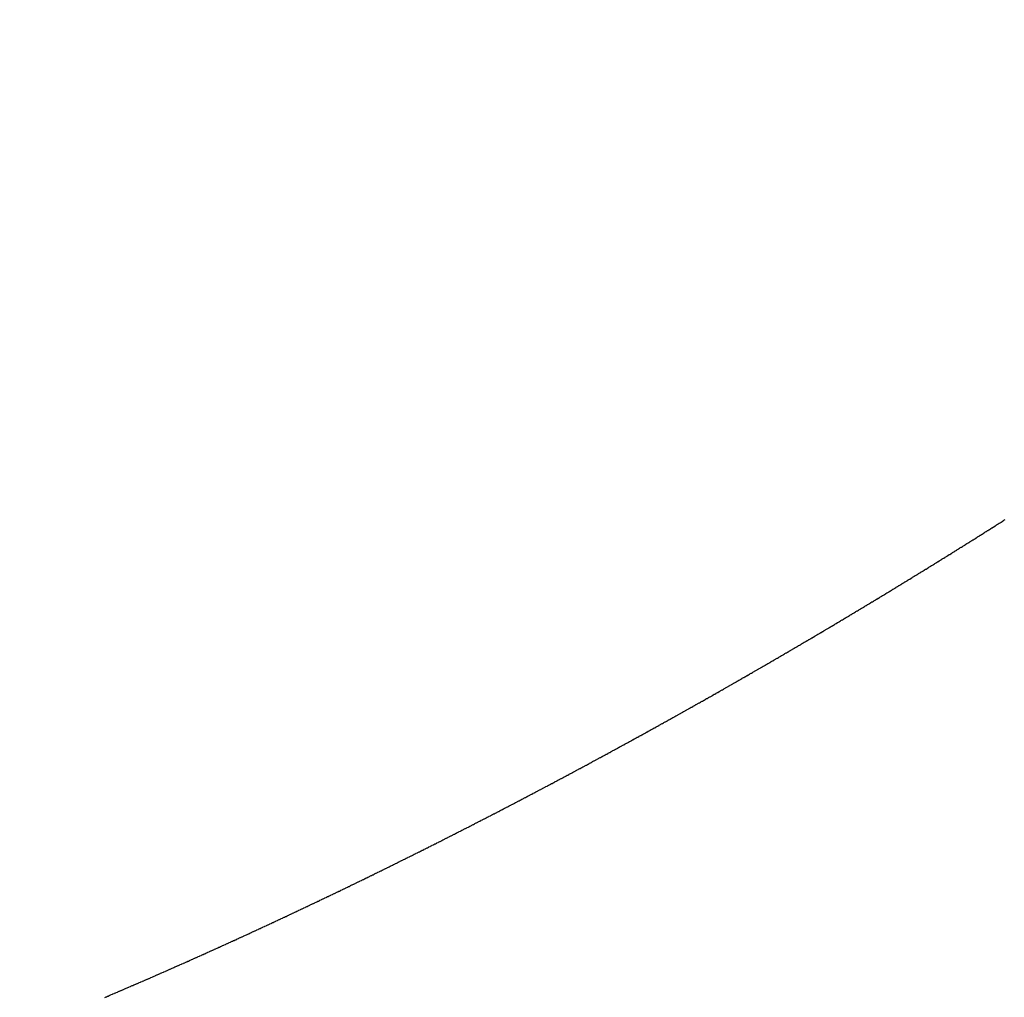
# Model space of a CAD drawing. Units: millimetres. Extents: x 50 to 734, y -365 to 170.
# Drawn here: x 187 to 188, y -107 to -105 of the extents above; entities that cross this region are included whole.
import ezdxf

# ---------------------------------------------------------------- set-up
doc = ezdxf.new("R2010")
doc.units = ezdxf.units.MM
doc.linetypes.add('DASHED', pattern=[9.652, 8.128, -1.524])
doc.layers.add('nevidi', color=4, linetype='DASHED')

msp = doc.modelspace()

# ---------------------------------------------------------------- linework, layer by layer
at = {"color": 2}
msp.add_arc((120, -104.9011), 70, 180, 0, dxfattribs=at)
at = {"layer": 'nevidi', "color": 7, "linetype": 'Continuous'}
for points in [[(188.4673, -105.7881), (188.4691, -105.787), (188.4696, -105.7867), (188.4714, -105.7855), (188.472, -105.7852), (188.4737, -105.7841), (188.4743, -105.7838), (188.476, -105.7827), (188.4765, -105.7823), (188.4783, -105.7812), (188.4788, -105.7809), (188.4807, -105.7797), (188.4812, -105.7794), (188.4829, -105.7783), (188.4834, -105.778), (188.4851, -105.7769), (188.4857, -105.7765), (188.4875, -105.7754), (188.4881, -105.775), (188.4898, -105.7739), (188.4903, -105.7736), (188.4922, -105.7724), (188.4927, -105.7721), (188.4944, -105.771), (188.495, -105.7706), (188.4967, -105.7695), (188.4972, -105.7692), (188.499, -105.7681)], [(188.3298, -105.8734), (188.3315, -105.8723), (188.3321, -105.8719), (188.3338, -105.8709), (188.3345, -105.8705), (188.3362, -105.8694), (188.3368, -105.8691), (188.3385, -105.868), (188.3391, -105.8677), (188.341, -105.8665), (188.3415, -105.8662), (188.3433, -105.8651), (188.3438, -105.8648), (188.3457, -105.8637), (188.3462, -105.8633), (188.348, -105.8623), (188.3486, -105.8619), (188.3503, -105.8608), (188.3508, -105.8605), (188.3526, -105.8594), (188.3532, -105.8591), (188.3551, -105.8579), (188.3556, -105.8576), (188.3573, -105.8565), (188.3579, -105.8562), (188.3596, -105.8551), (188.3603, -105.8547), (188.362, -105.8536), (188.3626, -105.8533), (188.3644, -105.8522), (188.3649, -105.8519), (188.3667, -105.8507), (188.3673, -105.8504), (188.3691, -105.8493), (188.3696, -105.849), (188.3714, -105.8479), (188.372, -105.8475), (188.3737, -105.8464), (188.3743, -105.8461), (188.3761, -105.845), (188.3766, -105.8447), (188.3784, -105.8436), (188.3789, -105.8432), (188.3808, -105.8421), (188.3813, -105.8417), (188.3831, -105.8407), (188.3836, -105.8403), (188.3855, -105.8392), (188.386, -105.8388), (188.3878, -105.8377), (188.3883, -105.8374), (188.3901, -105.8363), (188.3906, -105.836), (188.3924, -105.8349), (188.393, -105.8346), (188.3948, -105.8334), (188.3953, -105.8331), (188.3971, -105.832), (188.3976, -105.8317), (188.3995, -105.8305), (188.4, -105.8302), (188.4018, -105.8291), (188.4023, -105.8288), (188.4041, -105.8277), (188.4046, -105.8274), (188.4064, -105.8262), (188.407, -105.8259), (188.4088, -105.8248), (188.4093, -105.8244), (188.4111, -105.8233), (188.4117, -105.823), (188.4134, -105.8219), (188.414, -105.8215), (188.4157, -105.8204), (188.4163, -105.8201), (188.418, -105.819), (188.4186, -105.8187), (188.4204, -105.8175), (188.421, -105.8172), (188.4227, -105.8161), (188.4232, -105.8158), (188.425, -105.8147), (188.4257, -105.8142), (188.4274, -105.8132), (188.4279, -105.8128), (188.4297, -105.8117), (188.4302, -105.8114), (188.432, -105.8103), (188.4326, -105.8099), (188.4344, -105.8088), (188.4349, -105.8085), (188.4367, -105.8074), (188.4372, -105.807), (188.4389, -105.806), (188.4396, -105.8055), (188.4413, -105.8045), (188.4418, -105.8041), (188.4436, -105.803), (188.4441, -105.8027), (188.446, -105.8015), (188.4465, -105.8012), (188.4483, -105.8001), (188.4488, -105.7998), (188.4502, -105.7989), (188.4506, -105.7987), (188.4512, -105.7983), (188.4529, -105.7972), (188.4535, -105.7968), (188.4552, -105.7958), (188.4557, -105.7954), (188.4575, -105.7943), (188.4581, -105.794), (188.4599, -105.7928), (188.4604, -105.7925), (188.4621, -105.7914), (188.4627, -105.7911), (188.4644, -105.79), (188.4649, -105.7896), (188.4668, -105.7885), (188.4673, -105.7881)], [(188.1893, -105.9575), (188.1898, -105.9572), (188.1917, -105.9561), (188.1923, -105.9558), (188.1941, -105.9547), (188.1946, -105.9544), (188.1965, -105.9533), (188.197, -105.953), (188.1989, -105.9518), (188.1995, -105.9515), (188.2012, -105.9505), (188.2018, -105.9501), (188.2036, -105.9491), (188.2043, -105.9487), (188.206, -105.9477), (188.2066, -105.9473), (188.2084, -105.9463), (188.2089, -105.946), (188.2108, -105.9448), (188.2114, -105.9445), (188.2132, -105.9434), (188.2137, -105.9431), (188.2155, -105.942), (188.2161, -105.9417), (188.218, -105.9406), (188.2185, -105.9403), (188.2203, -105.9392), (188.2209, -105.9389), (188.2226, -105.9378), (188.2233, -105.9374), (188.2251, -105.9364), (188.2256, -105.936), (188.2274, -105.935), (188.2281, -105.9346), (188.2298, -105.9335), (188.2304, -105.9332), (188.2322, -105.9321), (188.2327, -105.9318), (188.2346, -105.9307), (188.2352, -105.9304), (188.237, -105.9293), (188.2375, -105.929), (188.2393, -105.9279), (188.2399, -105.9275), (188.2418, -105.9264), (188.2423, -105.9261), (188.2441, -105.925), (188.2447, -105.9247), (188.2464, -105.9237), (188.2471, -105.9233), (188.2489, -105.9222), (188.2494, -105.9219), (188.2512, -105.9208), (188.2517, -105.9205), (188.2536, -105.9194), (188.2542, -105.919), (188.2559, -105.918), (188.2565, -105.9176), (188.2583, -105.9165), (188.2589, -105.9162), (188.2607, -105.9151), (188.2613, -105.9148), (188.2631, -105.9137), (188.2637, -105.9133), (188.2654, -105.9123), (188.266, -105.9119), (188.2678, -105.9108), (188.2683, -105.9105), (188.2701, -105.9095), (188.2707, -105.9091), (188.2726, -105.908), (188.2731, -105.9077), (188.2749, -105.9066), (188.2754, -105.9063), (188.2773, -105.9051), (188.2779, -105.9048), (188.2797, -105.9037), (188.2802, -105.9034), (188.282, -105.9023), (188.2826, -105.9019), (188.2844, -105.9009), (188.285, -105.9005), (188.2867, -105.8995), (188.2873, -105.8991), (188.289, -105.8981), (188.2896, -105.8977), (188.2915, -105.8966), (188.292, -105.8963), (188.2938, -105.8952), (188.2943, -105.8949), (188.2962, -105.8937), (188.2968, -105.8934), (188.2986, -105.8923), (188.2991, -105.892), (188.3008, -105.8909), (188.3015, -105.8905), (188.3033, -105.8895), (188.3039, -105.8891), (188.3056, -105.888), (188.3062, -105.8877), (188.308, -105.8866), (188.3085, -105.8863), (188.3104, -105.8852), (188.3109, -105.8848), (188.3127, -105.8838), (188.3132, -105.8834), (188.315, -105.8824), (188.3157, -105.8819), (188.3174, -105.8809), (188.318, -105.8806), (188.3197, -105.8795), (188.3203, -105.8792), (188.3221, -105.878), (188.3227, -105.8777), (188.3245, -105.8766), (188.325, -105.8763), (188.3268, -105.8752), (188.3274, -105.8748), (188.3292, -105.8737), (188.3298, -105.8734)], [(188.0475, -106.0396), (188.048, -106.0393), (188.0498, -106.0382), (188.0504, -106.0379), (188.0523, -106.0368), (188.0529, -106.0365), (188.0547, -106.0355), (188.0552, -106.0352), (188.0571, -106.0341), (188.0577, -106.0338), (188.0596, -106.0327), (188.0601, -106.0324), (188.0619, -106.0313), (188.0625, -106.031), (188.0644, -106.0299), (188.065, -106.0296), (188.0668, -106.0286), (188.0673, -106.0283), (188.0693, -106.0271), (188.0698, -106.0268), (188.0708, -106.0263), (188.0716, -106.0258), (188.0722, -106.0255), (188.0741, -106.0244), (188.0747, -106.0241), (188.0764, -106.0231), (188.077, -106.0227), (188.0789, -106.0216), (188.0795, -106.0213), (188.0813, -106.0203), (188.0819, -106.0199), (188.0837, -106.0189), (188.0843, -106.0185), (188.0861, -106.0175), (188.0867, -106.0172), (188.0885, -106.0161), (188.0891, -106.0158), (188.0909, -106.0148), (188.0914, -106.0145), (188.0934, -106.0133), (188.0939, -106.013), (188.0957, -106.012), (188.0963, -106.0117), (188.0982, -106.0106), (188.0987, -106.0102), (188.1006, -106.0092), (188.1011, -106.0089), (188.103, -106.0078), (188.1035, -106.0075), (188.1054, -106.0064), (188.1059, -106.0061), (188.1078, -106.005), (188.1084, -106.0047), (188.1103, -106.0036), (188.1108, -106.0033), (188.1126, -106.0023), (188.1132, -106.0019), (188.1149, -106.0009), (188.1156, -106.0005), (188.1174, -105.9995), (188.118, -105.9992), (188.1197, -105.9981), (188.1205, -105.9977), (188.1222, -105.9967), (188.1228, -105.9964), (188.1246, -105.9953), (188.1253, -105.9949), (188.127, -105.9939), (188.1276, -105.9936), (188.1294, -105.9925), (188.13, -105.9922), (188.1318, -105.9911), (188.1324, -105.9908), (188.1343, -105.9897), (188.1348, -105.9894), (188.1366, -105.9884), (188.1372, -105.988), (188.1391, -105.9869), (188.1396, -105.9866), (188.1414, -105.9855), (188.142, -105.9852), (188.1439, -105.9841), (188.1444, -105.9838), (188.1463, -105.9827), (188.1468, -105.9824), (188.1487, -105.9813), (188.1492, -105.981), (188.151, -105.98), (188.1516, -105.9796), (188.1535, -105.9785), (188.154, -105.9782), (188.1557, -105.9772), (188.1565, -105.9768), (188.1582, -105.9757), (188.1588, -105.9754), (188.1606, -105.9744), (188.1611, -105.9741), (188.163, -105.9729), (188.1636, -105.9726), (188.1654, -105.9716), (188.1659, -105.9712), (188.1678, -105.9701), (188.1684, -105.9698), (188.1702, -105.9687), (188.1707, -105.9684), (188.1726, -105.9673), (188.1732, -105.967), (188.1749, -105.966), (188.1756, -105.9656), (188.1774, -105.9645), (188.1779, -105.9642), (188.1797, -105.9632), (188.1804, -105.9628), (188.1822, -105.9617), (188.1827, -105.9614), (188.1845, -105.9604), (188.185, -105.96), (188.1869, -105.9589), (188.1875, -105.9586), (188.1893, -105.9575)], [(187.902, -106.1207), (187.9039, -106.1197), (187.9045, -106.1194), (187.9063, -106.1184), (187.9069, -106.1181), (187.9088, -106.117), (187.9094, -106.1167), (187.9112, -106.1157), (187.9117, -106.1154), (187.9137, -106.1143), (187.9143, -106.114), (187.9161, -106.113), (187.9167, -106.1127), (187.9185, -106.1116), (187.9191, -106.1113), (187.921, -106.1103), (187.9216, -106.11), (187.9234, -106.109), (187.924, -106.1086), (187.9259, -106.1076), (187.9265, -106.1073), (187.9283, -106.1063), (187.9288, -106.106), (187.9308, -106.1049), (187.9314, -106.1046), (187.9332, -106.1036), (187.9337, -106.1033), (187.9357, -106.1022), (187.9362, -106.1019), (187.9381, -106.1009), (187.9386, -106.1006), (187.9405, -106.0995), (187.9411, -106.0992), (187.943, -106.0982), (187.9435, -106.0979), (187.9454, -106.0968), (187.946, -106.0965), (187.9479, -106.0955), (187.9484, -106.0952), (187.9502, -106.0942), (187.9508, -106.0938), (187.9528, -106.0928), (187.9533, -106.0924), (187.9551, -106.0914), (187.9557, -106.0911), (187.9576, -106.0901), (187.9582, -106.0897), (187.96, -106.0887), (187.9606, -106.0884), (187.9625, -106.0874), (187.963, -106.087), (187.9649, -106.086), (187.9655, -106.0857), (187.9673, -106.0847), (187.9679, -106.0843), (187.9698, -106.0833), (187.9703, -106.083), (187.9722, -106.082), (187.9728, -106.0816), (187.9747, -106.0805), (187.9752, -106.0802), (187.977, -106.0792), (187.9776, -106.0789), (187.9795, -106.0778), (187.9801, -106.0775), (187.9819, -106.0765), (187.9825, -106.0762), (187.9844, -106.0751), (187.985, -106.0748), (187.9868, -106.0738), (187.9874, -106.0735), (187.9892, -106.0724), (187.9898, -106.0721), (187.9917, -106.071), (187.9922, -106.0707), (187.9941, -106.0697), (187.9947, -106.0694), (187.9966, -106.0683), (187.9971, -106.068), (187.9989, -106.067), (187.9995, -106.0667), (188.0014, -106.0656), (188.002, -106.0653), (188.0038, -106.0642), (188.0044, -106.0639), (188.0063, -106.0629), (188.0069, -106.0625), (188.0086, -106.0615), (188.0092, -106.0612), (188.0111, -106.0601), (188.0117, -106.0598), (188.0135, -106.0588), (188.0141, -106.0584), (188.016, -106.0574), (188.0165, -106.0571), (188.0183, -106.0561), (188.019, -106.0557), (188.0208, -106.0547), (188.0214, -106.0544), (188.0232, -106.0533), (188.0239, -106.0529), (188.0256, -106.052), (188.0262, -106.0516), (188.028, -106.0506), (188.0287, -106.0502), (188.0305, -106.0492), (188.0311, -106.0489), (188.0329, -106.0479), (188.0336, -106.0475), (188.0354, -106.0465), (188.036, -106.0461), (188.0378, -106.0451), (188.0383, -106.0448), (188.0401, -106.0437), (188.0407, -106.0434), (188.0426, -106.0423), (188.0432, -106.042), (188.045, -106.041), (188.0455, -106.0407), (188.0475, -106.0396)], [(187.7562, -106.199), (187.7568, -106.1987), (187.7586, -106.1977), (187.7592, -106.1974), (187.7611, -106.1964), (187.7617, -106.1961), (187.7636, -106.1951), (187.7643, -106.1947), (187.7661, -106.1938), (187.7667, -106.1935), (187.7686, -106.1924), (187.7692, -106.1921), (187.771, -106.1912), (187.7716, -106.1909), (187.7735, -106.1899), (187.7741, -106.1895), (187.776, -106.1885), (187.7766, -106.1882), (187.7784, -106.1873), (187.779, -106.1869), (187.781, -106.1859), (187.7815, -106.1856), (187.7833, -106.1846), (187.7839, -106.1843), (187.7859, -106.1833), (187.7865, -106.183), (187.7883, -106.182), (187.789, -106.1816), (187.7908, -106.1807), (187.7914, -106.1804), (187.7933, -106.1793), (187.7939, -106.179), (187.7957, -106.1781), (187.7963, -106.1777), (187.7982, -106.1767), (187.7988, -106.1764), (187.8007, -106.1754), (187.8013, -106.1751), (187.8031, -106.1741), (187.8037, -106.1738), (187.8057, -106.1728), (187.8062, -106.1725), (187.808, -106.1715), (187.8086, -106.1712), (187.8106, -106.1702), (187.8111, -106.1698), (187.813, -106.1689), (187.8135, -106.1686), (187.8155, -106.1675), (187.816, -106.1672), (187.8179, -106.1662), (187.8184, -106.1659), (187.8204, -106.1649), (187.8209, -106.1646), (187.8229, -106.1636), (187.8235, -106.1632), (187.8253, -106.1623), (187.8259, -106.1619), (187.8278, -106.1609), (187.8284, -106.1606), (187.8301, -106.1597), (187.8309, -106.1593), (187.8327, -106.1583), (187.8333, -106.158), (187.8351, -106.157), (187.8358, -106.1566), (187.8376, -106.1557), (187.8382, -106.1554), (187.8401, -106.1543), (187.8407, -106.154), (187.8425, -106.153), (187.8431, -106.1527), (187.845, -106.1517), (187.8456, -106.1514), (187.8475, -106.1503), (187.848, -106.15), (187.8499, -106.149), (187.8505, -106.1487), (187.8524, -106.1477), (187.8529, -106.1474), (187.8548, -106.1464), (187.8554, -106.1461), (187.8573, -106.145), (187.8579, -106.1447), (187.8597, -106.1437), (187.8602, -106.1434), (187.8622, -106.1424), (187.8628, -106.1421), (187.8646, -106.1411), (187.8652, -106.1408), (187.8671, -106.1397), (187.8677, -106.1394), (187.8696, -106.1384), (187.8702, -106.138), (187.872, -106.1371), (187.8726, -106.1367), (187.8745, -106.1357), (187.8751, -106.1354), (187.8769, -106.1344), (187.8775, -106.1341), (187.8794, -106.1331), (187.88, -106.1327), (187.8817, -106.1318), (187.8825, -106.1314), (187.8842, -106.1304), (187.8848, -106.1301), (187.8866, -106.1291), (187.8874, -106.1287), (187.8891, -106.1277), (187.8897, -106.1274), (187.8917, -106.1264), (187.8922, -106.1261), (187.894, -106.1251), (187.8947, -106.1247), (187.8965, -106.1237), (187.8971, -106.1234), (187.899, -106.1223), (187.8996, -106.122), (187.9014, -106.121), (187.902, -106.1207)], [(187.6092, -106.2748), (187.6098, -106.2745), (187.6117, -106.2735), (187.6122, -106.2733), (187.6142, -106.2723), (187.6148, -106.272), (187.6166, -106.271), (187.6174, -106.2707), (187.6192, -106.2697), (187.6198, -106.2694), (187.6217, -106.2685), (187.6223, -106.2682), (187.6242, -106.2672), (187.6248, -106.2669), (187.6267, -106.266), (187.6273, -106.2657), (187.6292, -106.2646), (187.6298, -106.2643), (187.6316, -106.2634), (187.6324, -106.2631), (187.6342, -106.2621), (187.6348, -106.2618), (187.6368, -106.2608), (187.6373, -106.2605), (187.6392, -106.2596), (187.6399, -106.2592), (187.6417, -106.2583), (187.6423, -106.258), (187.6443, -106.257), (187.6449, -106.2567), (187.6468, -106.2557), (187.6473, -106.2554), (187.6492, -106.2545), (187.6498, -106.2542), (187.6518, -106.2532), (187.6524, -106.2529), (187.6542, -106.2519), (187.6549, -106.2516), (187.6567, -106.2506), (187.6573, -106.2503), (187.6593, -106.2493), (187.6599, -106.249), (187.6617, -106.2481), (187.6623, -106.2478), (187.6642, -106.2468), (187.6648, -106.2465), (187.6667, -106.2455), (187.6674, -106.2452), (187.6692, -106.2442), (187.6698, -106.2439), (187.6717, -106.2429), (187.6723, -106.2426), (187.6742, -106.2417), (187.6748, -106.2414), (187.6767, -106.2404), (187.6773, -106.2401), (187.6792, -106.2391), (187.6798, -106.2388), (187.6816, -106.2378), (187.6822, -106.2375), (187.6842, -106.2365), (187.6848, -106.2362), (187.6866, -106.2353), (187.6873, -106.2349), (187.6885, -106.2343), (187.6891, -106.234), (187.6897, -106.2337), (187.6917, -106.2326), (187.6923, -106.2323), (187.6941, -106.2314), (187.6947, -106.2311), (187.6966, -106.2301), (187.6972, -106.2298), (187.6992, -106.2288), (187.6997, -106.2285), (187.7016, -106.2275), (187.7022, -106.2272), (187.7041, -106.2262), (187.7047, -106.2259), (187.7065, -106.225), (187.7072, -106.2246), (187.709, -106.2237), (187.7096, -106.2234), (187.7116, -106.2223), (187.7122, -106.222), (187.714, -106.2211), (187.7145, -106.2208), (187.7165, -106.2198), (187.7171, -106.2195), (187.7189, -106.2185), (187.7196, -106.2181), (187.7215, -106.2172), (187.7221, -106.2169), (187.724, -106.2159), (187.7246, -106.2156), (187.7265, -106.2146), (187.727, -106.2143), (187.7289, -106.2133), (187.7295, -106.213), (187.7314, -106.212), (187.732, -106.2117), (187.7338, -106.2107), (187.7344, -106.2104), (187.7364, -106.2094), (187.737, -106.2091), (187.7388, -106.2081), (187.7395, -106.2077), (187.7413, -106.2068), (187.7419, -106.2065), (187.7438, -106.2055), (187.7444, -106.2052), (187.7462, -106.2042), (187.7469, -106.2039), (187.7488, -106.2029), (187.7494, -106.2026), (187.7513, -106.2016), (187.7518, -106.2013), (187.7537, -106.2003), (187.7543, -106.2), (187.7562, -106.199)], [(187.4583, -106.3493), (187.4602, -106.3484), (187.4608, -106.3481), (187.4628, -106.3472), (187.4634, -106.3469), (187.4652, -106.346), (187.4659, -106.3457), (187.4678, -106.3447), (187.4684, -106.3445), (187.4704, -106.3435), (187.471, -106.3432), (187.473, -106.3422), (187.4736, -106.342), (187.4754, -106.3411), (187.476, -106.3408), (187.478, -106.3398), (187.4786, -106.3395), (187.4806, -106.3385), (187.4812, -106.3383), (187.483, -106.3374), (187.4838, -106.337), (187.4856, -106.3361), (187.4862, -106.3358), (187.4881, -106.3349), (187.4887, -106.3346), (187.4906, -106.3336), (187.4913, -106.3333), (187.4932, -106.3324), (187.4938, -106.3321), (187.4957, -106.3312), (187.4963, -106.3309), (187.4983, -106.3299), (187.4989, -106.3296), (187.5007, -106.3287), (187.5015, -106.3284), (187.5033, -106.3275), (187.5039, -106.3272), (187.5059, -106.3262), (187.5065, -106.3259), (187.5083, -106.325), (187.5091, -106.3246), (187.5109, -106.3237), (187.5115, -106.3234), (187.5135, -106.3225), (187.5141, -106.3222), (187.516, -106.3212), (187.5166, -106.3209), (187.5185, -106.32), (187.5191, -106.3197), (187.521, -106.3188), (187.5216, -106.3185), (187.5236, -106.3175), (187.5242, -106.3172), (187.526, -106.3163), (187.5268, -106.3159), (187.5286, -106.315), (187.5292, -106.3147), (187.5312, -106.3138), (187.5318, -106.3135), (187.5336, -106.3125), (187.5344, -106.3122), (187.5362, -106.3113), (187.5368, -106.311), (187.5387, -106.31), (187.5393, -106.3097), (187.5412, -106.3088), (187.5419, -106.3084), (187.5438, -106.3075), (187.5444, -106.3072), (187.5463, -106.3063), (187.5469, -106.306), (187.5489, -106.305), (187.5494, -106.3047), (187.5513, -106.3038), (187.5519, -106.3035), (187.5539, -106.3025), (187.5544, -106.3022), (187.5564, -106.3012), (187.557, -106.3009), (187.5589, -106.3), (187.5594, -106.2997), (187.5614, -106.2988), (187.562, -106.2985), (187.564, -106.2975), (187.5646, -106.2972), (187.5664, -106.2963), (187.567, -106.296), (187.569, -106.295), (187.5695, -106.2947), (187.5715, -106.2937), (187.5721, -106.2934), (187.574, -106.2925), (187.5746, -106.2922), (187.5765, -106.2912), (187.5771, -106.2909), (187.5791, -106.2899), (187.5797, -106.2896), (187.5815, -106.2887), (187.5822, -106.2884), (187.584, -106.2875), (187.5846, -106.2872), (187.5866, -106.2862), (187.5872, -106.2859), (187.5891, -106.2849), (187.5896, -106.2846), (187.5916, -106.2837), (187.5922, -106.2834), (187.5942, -106.2824), (187.5948, -106.2821), (187.5966, -106.2811), (187.5972, -106.2808), (187.5991, -106.2799), (187.5997, -106.2796), (187.6017, -106.2786), (187.6023, -106.2783), (187.6041, -106.2774), (187.6048, -106.277), (187.6066, -106.2761), (187.6072, -106.2758), (187.6092, -106.2748)], [(187.3077, -106.4204), (187.3095, -106.4195), (187.31, -106.4193), (187.3102, -106.4192), (187.3121, -106.4183), (187.3127, -106.4181), (187.3147, -106.4172), (187.3153, -106.4169), (187.3173, -106.416), (187.3179, -106.4157), (187.3198, -106.4148), (187.3205, -106.4145), (187.3224, -106.4136), (187.323, -106.4133), (187.3249, -106.4124), (187.3255, -106.4122), (187.3275, -106.4112), (187.3281, -106.4109), (187.3301, -106.41), (187.3307, -106.4097), (187.3326, -106.4089), (187.3333, -106.4085), (187.3351, -106.4077), (187.3358, -106.4074), (187.3377, -106.4065), (187.3383, -106.4062), (187.3404, -106.4053), (187.341, -106.405), (187.3428, -106.4041), (187.3436, -106.4038), (187.3454, -106.4029), (187.346, -106.4026), (187.348, -106.4017), (187.3486, -106.4014), (187.3506, -106.4005), (187.3512, -106.4002), (187.3532, -106.3993), (187.3538, -106.399), (187.3556, -106.3982), (187.3563, -106.3978), (187.3582, -106.3969), (187.3588, -106.3967), (187.3608, -106.3957), (187.3614, -106.3954), (187.3634, -106.3945), (187.364, -106.3942), (187.3659, -106.3933), (187.3666, -106.393), (187.3684, -106.3921), (187.369, -106.3918), (187.371, -106.3909), (187.3716, -106.3906), (187.3736, -106.3897), (187.3742, -106.3894), (187.3761, -106.3885), (187.3768, -106.3882), (187.3787, -106.3873), (187.3793, -106.387), (187.3812, -106.3861), (187.3818, -106.3858), (187.3838, -106.3849), (187.3844, -106.3846), (187.3864, -106.3837), (187.387, -106.3834), (187.3888, -106.3825), (187.3896, -106.3822), (187.3914, -106.3813), (187.392, -106.381), (187.394, -106.3801), (187.3946, -106.3798), (187.3966, -106.3788), (187.3972, -106.3785), (187.3991, -106.3777), (187.3997, -106.3774), (187.4016, -106.3765), (187.4022, -106.3762), (187.4042, -106.3752), (187.4048, -106.3749), (187.4068, -106.374), (187.4074, -106.3737), (187.4093, -106.3728), (187.41, -106.3725), (187.4118, -106.3716), (187.4124, -106.3713), (187.4144, -106.3704), (187.415, -106.3701), (187.417, -106.3691), (187.4176, -106.3689), (187.4195, -106.368), (187.42, -106.3677), (187.422, -106.3667), (187.4226, -106.3665), (187.4246, -106.3655), (187.4252, -106.3652), (187.4271, -106.3643), (187.4278, -106.364), (187.4297, -106.3631), (187.4303, -106.3628), (187.4322, -106.3619), (187.4328, -106.3616), (187.4348, -106.3606), (187.4354, -106.3603), (187.4373, -106.3595), (187.438, -106.3591), (187.4398, -106.3582), (187.4404, -106.3579), (187.4424, -106.357), (187.443, -106.3567), (187.445, -106.3557), (187.4456, -106.3554), (187.4475, -106.3546), (187.4482, -106.3542), (187.45, -106.3533), (187.4506, -106.353), (187.4526, -106.3521), (187.4532, -106.3518), (187.4551, -106.3509), (187.4558, -106.3505), (187.4577, -106.3496), (187.4583, -106.3493)], [(187.1549, -106.4889), (187.1556, -106.4886), (187.1575, -106.4878), (187.1581, -106.4875), (187.16, -106.4867), (187.1606, -106.4864), (187.1627, -106.4855), (187.1633, -106.4853), (187.1653, -106.4844), (187.1659, -106.4841), (187.1679, -106.4832), (187.1685, -106.483), (187.1705, -106.4821), (187.1711, -106.4818), (187.1731, -106.481), (187.1737, -106.4807), (187.1755, -106.4799), (187.1763, -106.4796), (187.1782, -106.4787), (187.1787, -106.4785), (187.1807, -106.4776), (187.1813, -106.4773), (187.1834, -106.4764), (187.184, -106.4762), (187.186, -106.4753), (187.1866, -106.475), (187.1886, -106.4741), (187.1892, -106.4739), (187.1911, -106.473), (187.1918, -106.4727), (187.1936, -106.4719), (187.1944, -106.4716), (187.1963, -106.4707), (187.1969, -106.4704), (187.1988, -106.4696), (187.1994, -106.4693), (187.2014, -106.4684), (187.202, -106.4682), (187.2041, -106.4673), (187.2047, -106.467), (187.2067, -106.4661), (187.2073, -106.4658), (187.2091, -106.465), (187.2099, -106.4647), (187.2117, -106.4639), (187.2125, -106.4635), (187.2143, -106.4627), (187.2149, -106.4624), (187.2169, -106.4615), (187.2175, -106.4613), (187.2195, -106.4604), (187.2201, -106.4601), (187.2221, -106.4592), (187.2227, -106.4589), (187.2246, -106.4581), (187.2253, -106.4578), (187.2272, -106.4569), (187.2279, -106.4567), (187.2298, -106.4558), (187.2304, -106.4555), (187.2324, -106.4546), (187.233, -106.4544), (187.235, -106.4534), (187.2356, -106.4532), (187.2376, -106.4523), (187.2382, -106.452), (187.24, -106.4512), (187.2408, -106.4508), (187.2426, -106.45), (187.2434, -106.4497), (187.2452, -106.4488), (187.2459, -106.4486), (187.2478, -106.4477), (187.2484, -106.4474), (187.2505, -106.4465), (187.2511, -106.4462), (187.2531, -106.4453), (187.2537, -106.445), (187.2555, -106.4442), (187.2563, -106.4438), (187.2581, -106.443), (187.2588, -106.4427), (187.2607, -106.4418), (187.2613, -106.4416), (187.2633, -106.4407), (187.2639, -106.4404), (187.2659, -106.4395), (187.2665, -106.4392), (187.2683, -106.4384), (187.2691, -106.438), (187.2709, -106.4372), (187.2717, -106.4368), (187.2735, -106.436), (187.2741, -106.4357), (187.2762, -106.4348), (187.2768, -106.4345), (187.2788, -106.4336), (187.2794, -106.4334), (187.2812, -106.4325), (187.282, -106.4322), (187.2838, -106.4313), (187.2845, -106.431), (187.2864, -106.4302), (187.287, -106.4299), (187.289, -106.429), (187.2896, -106.4287), (187.2916, -106.4278), (187.2922, -106.4275), (187.2942, -106.4266), (187.2948, -106.4263), (187.2966, -106.4255), (187.2974, -106.4251), (187.2992, -106.4243), (187.2998, -106.424), (187.3018, -106.4231), (187.3024, -106.4228), (187.3045, -106.4219), (187.3051, -106.4216), (187.3069, -106.4207), (187.3077, -106.4204)], [(187.0778, -106.5221), (187.0799, -106.5213), (187.0805, -106.521), (187.0823, -106.5202), (187.0831, -106.5199), (187.0849, -106.5191), (187.0857, -106.5188), (187.0875, -106.518), (187.0881, -106.5177), (187.0901, -106.5169), (187.0907, -106.5166), (187.0927, -106.5158), (187.0933, -106.5155), (187.0953, -106.5147), (187.0959, -106.5144), (187.0979, -106.5136), (187.0985, -106.5133), (187.1006, -106.5124), (187.1012, -106.5122), (187.1032, -106.5113), (187.1038, -106.5111), (187.1058, -106.5102), (187.1064, -106.5099), (187.1084, -106.5091), (187.109, -106.5088), (187.1108, -106.508), (187.1116, -106.5077), (187.1134, -106.5069), (187.1142, -106.5066), (187.116, -106.5058), (187.1166, -106.5055), (187.1186, -106.5047), (187.1192, -106.5044), (187.1213, -106.5035), (187.1219, -106.5033), (187.1239, -106.5024), (187.1245, -106.5022), (187.1265, -106.5013), (187.1271, -106.501), (187.1291, -106.5002), (187.1297, -106.4999), (187.1317, -106.499), (187.1323, -106.4988), (187.1341, -106.498), (187.1349, -106.4976), (187.1368, -106.4968), (187.1375, -106.4965), (187.1393, -106.4957), (187.1399, -106.4954), (187.142, -106.4946), (187.1426, -106.4943), (187.1446, -106.4934), (187.1452, -106.4932), (187.1472, -106.4923), (187.1478, -106.492), (187.1498, -106.4912), (187.1504, -106.4909), (187.1524, -106.49), (187.153, -106.4898), (187.1549, -106.4889)]]:
    msp.add_lwpolyline(points, dxfattribs=at)

doc.saveas('drawing.dxf')
